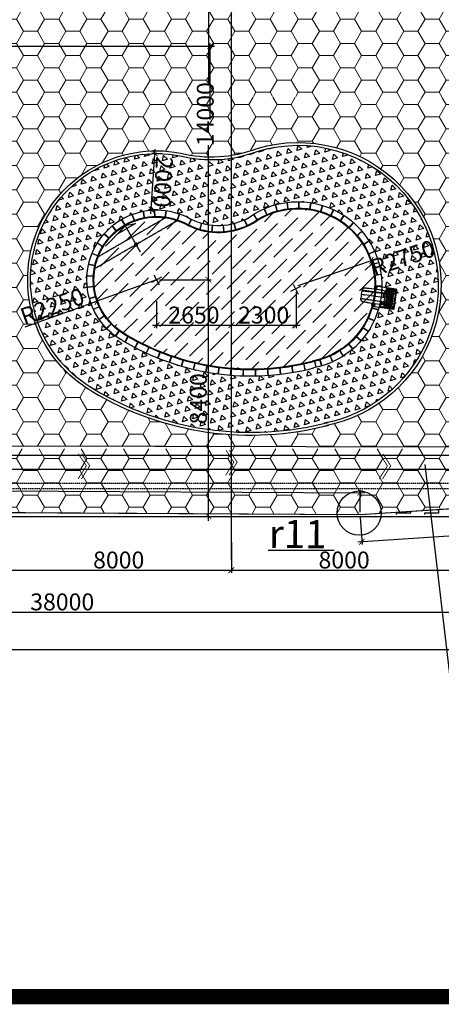
# Model space of a CAD drawing. Extents: x -15477761 to 3963276, y -3417038 to 2551244.
# Drawn here: x 2431365 to 2446330, y 2321067 to 2356000 of the extents above; entities that cross this region are included whole.
import ezdxf

# ---------------------------------------------------------------- set-up
doc = ezdxf.new("R2010")
doc.units = 0
doc.header["$LTSCALE"] = 2
doc.header["$MEASUREMENT"] = 0
for name, pattern in [('CONTINOUS', [0]), ('DASHDOT', [1, 0.5, -0.25, 0, -0.25]), ('DASHED2', [0.375, 0.25, -0.125]), ('HIDDEN', [0.375, 0.25, -0.125])]:
    doc.linetypes.add(name, pattern=pattern)
for name, color, linetype in [('1L', 7, 'Continuous'), ('2L', 2, 'Continuous'), ('4l', 4, 'Continuous'), ('duong bo', 7, 'Continuous'), ('ho boi', 150, 'Continuous'), ('KH', 4, 'HIDDEN'), ('NT', 33, 'Continuous'), ('ranh gioi', 6, 'Continuous'), ('T', 1, 'Continuous'), ('TEXT-W', 4, 'Continuous'), ('tim duong', 8, 'Continuous'), ('TUONG', 1, 'CONTINOUS'), ('TUONG 111', 1, 'Continuous')]:
    doc.layers.add(name, color=color, linetype=linetype)
doc.layers.add('hatch1', color=251, linetype='Continuous', lineweight=9)
doc.styles.add('LONG', font='VHAVAN_0.TTF')
doc.styles.add('VNI-HELVE', font='VHARIAL_0.TTF')
doc.linetypes.add('FENCELINE2', pattern='A,0.25,-0.1,[132,ltypeshp.shx,S=0.1,R=0,X=-0.1,Y=0],-0.1,1', length=1.45)
doc.dimstyles.new('Copy of TL1-500', dxfattribs={"dimtxt": 600, "dimasz": 200, "dimexe": 100, "dimexo": 100, "dimgap": 50, "dimtad": 1, "dimdec": 0, "dimzin": 9, "dimdsep": 46, "dimtxsty": 'LONG', "dimblk": 'ARCHTICK', "dimcen": 200, "dimdle": 150, "dimclrd": 8, "dimclre": 8, "dimclrt": 2, "dimadec": 0, "dimazin": 0, "dimtfac": 1, "dimtdec": 0, "dimtix": 1, "dimtmove": 2, "dimatfit": 3, "dimldrblk": 'ARCHTICK', "dimfxl": 0, "dimtolj": 1, "dimtzin": 0, "dimarcsym": 0})

# ---------------------------------------------------------------- blocks, each defined once
blk = doc.blocks.new('_ARCHTICK')
at = {"color": 0, "linetype": 'ByBlock', "const_width": 0.15}
blk.add_lwpolyline([(-0.5, -0.5), (0.5, 0.5)], dxfattribs=at)
blk = doc.blocks.new('*D254')
at = {"layer": 'Defpoints', "color": 0, "linetype": 'Continuous', "ltscale": 400}
for p in [(2438130, 2355061), (2412380, 2353253), (2438130, 2352364, -10779)]:
    blk.add_point(p, dxfattribs=at)
at = {"layer": 'TEXT-W', "color": 8, "linetype": 'Continuous', "lineweight": -2, "ltscale": 400}
for p, q in [((2412230, 2355061), (2438280, 2355061)), ((2412380, 2353353), (2412380, 2355161)), ((2438130, 2352464), (2438130, 2355161))]:
    blk.add_line(p, q, dxfattribs=at)
at = {"layer": 'TEXT-W', "color": 8, "linetype": 'Continuous', "lineweight": -2, "ltscale": 400, "xscale": 200, "yscale": 200, "zscale": 200, "rotation": 180}
blk.add_blockref('_ARCHTICK', (2412380, 2355061), dxfattribs=at)
at = {"layer": 'TEXT-W', "color": 8, "linetype": 'Continuous', "lineweight": -2, "ltscale": 400, "xscale": 200, "yscale": 200, "zscale": 200}
blk.add_blockref('_ARCHTICK', (2438130, 2355061), dxfattribs=at)
at = {"layer": 'TEXT-W', "color": 2, "linetype": 'Continuous', "lineweight": 100, "ltscale": 400, "insert": (2426404, 2355500), "char_height": 600, "attachment_point": 5, "style": 'LONG'}
blk.add_mtext('\\A1;25750', dxfattribs=at)
blk = doc.blocks.new('*D367')
at = {"layer": 'Defpoints', "color": 0, "linetype": 'Continuous', "ltscale": 400}
for p in [(2446880, 2337567), (2438879, 2336919), (2446880, 2336470)]:
    blk.add_point(p, dxfattribs=at)
at = {"layer": 'T', "color": 8, "linetype": 'Continuous', "lineweight": -2, "ltscale": 400}
for p, q in [((2446880, 2337467), (2446880, 2336370)), ((2438879, 2336819), (2438879, 2336370)), ((2438729, 2336470), (2447030, 2336470))]:
    blk.add_line(p, q, dxfattribs=at)
at = {"layer": 'T', "color": 8, "linetype": 'Continuous', "lineweight": -2, "ltscale": 400, "xscale": 200, "yscale": 200, "zscale": 200, "rotation": 180}
blk.add_blockref('_ARCHTICK', (2438879, 2336470), dxfattribs=at)
at = {"layer": 'T', "color": 8, "linetype": 'Continuous', "lineweight": -2, "ltscale": 400, "xscale": 200, "yscale": 200, "zscale": 200}
blk.add_blockref('_ARCHTICK', (2446880, 2336470), dxfattribs=at)
at = {"layer": 'T', "color": 2, "linetype": 'Continuous', "ltscale": 400, "insert": (2442880, 2336831), "char_height": 600, "attachment_point": 5, "style": 'LONG'}
blk.add_mtext('\\A1;8000', dxfattribs=at)
blk = doc.blocks.new('*D369')
at = {"layer": 'Defpoints', "color": 0, "linetype": 'Continuous', "ltscale": 400}
for p in [(2438880, 2337567, -15810), (2430880, 2336911), (2438880, 2336470)]:
    blk.add_point(p, dxfattribs=at)
at = {"layer": 'T', "color": 8, "linetype": 'Continuous', "lineweight": -2, "ltscale": 400}
for p, q in [((2438880, 2337467), (2438880, 2336370)), ((2430880, 2336811), (2430880, 2336370)), ((2430730, 2336470), (2439030, 2336470))]:
    blk.add_line(p, q, dxfattribs=at)
at = {"layer": 'T', "color": 8, "linetype": 'Continuous', "lineweight": -2, "ltscale": 400, "xscale": 200, "yscale": 200, "zscale": 200, "rotation": 180}
blk.add_blockref('_ARCHTICK', (2430880, 2336470), dxfattribs=at)
at = {"layer": 'T', "color": 8, "linetype": 'Continuous', "lineweight": -2, "ltscale": 400, "xscale": 200, "yscale": 200, "zscale": 200}
blk.add_blockref('_ARCHTICK', (2438880, 2336470), dxfattribs=at)
at = {"layer": 'T', "color": 2, "linetype": 'Continuous', "ltscale": 400, "insert": (2434880, 2336831), "char_height": 600, "attachment_point": 5, "style": 'LONG'}
blk.add_mtext('\\A1;8000', dxfattribs=at)
blk = doc.blocks.new('*D486')
at = {"layer": 'Defpoints', "color": 0, "linetype": 'CONTINOUS', "ltscale": 400}
for p in [(2438066, 2360773), (2439529, 2360773, 15810), (2436224, 2346773, -31620)]:
    blk.add_point(p, dxfattribs=at)
at = {"layer": 'TUONG', "color": 8, "linetype": 'CONTINOUS', "lineweight": -2, "ltscale": 400}
for p, q in [((2439429, 2360773), (2437966, 2360773)), ((2438066, 2360923), (2438066, 2353748)), ((2438066, 2346623), (2438066, 2351547)), ((2436324, 2346773), (2438166, 2346773))]:
    blk.add_line(p, q, dxfattribs=at)
at = {"layer": 'TUONG', "color": 8, "linetype": 'CONTINOUS', "lineweight": -2, "ltscale": 400, "xscale": 200, "yscale": 200, "zscale": 200}
for p, rotation in [((2438066, 2360773), 90), ((2438066, 2346773), 270)]:
    blk.add_blockref('_ARCHTICK', p, dxfattribs=dict(at, rotation=rotation))
at = {"layer": 'TUONG', "color": 2, "linetype": 'CONTINOUS', "ltscale": 400, "insert": (2437952, 2352647), "char_height": 600, "attachment_point": 5, "rotation": 90, "style": 'LONG'}
blk.add_mtext('\\A1;14000', dxfattribs=at)
blk = doc.blocks.new('*D558')
at = {"layer": 'Defpoints', "color": 0, "linetype": 'CONTINOUS', "ltscale": 400}
for p in [(2476877, 2340626), (2476940, 2339674), (2443449, 2338433)]:
    blk.add_point(p, dxfattribs=at)
at = {"layer": 'tim duong', "color": 8, "linetype": 'CONTINOUS', "lineweight": -2, "ltscale": 400}
for p, q in [((2476884, 2340526), (2476946, 2339574)), ((2443361, 2337471), (2477089, 2339684)), ((2443455, 2338333), (2443518, 2337381))]:
    blk.add_line(p, q, dxfattribs=at)
at = {"layer": 'tim duong', "color": 8, "linetype": 'CONTINOUS', "lineweight": -2, "ltscale": 400, "xscale": 200, "yscale": 200, "zscale": 200}
for p, rotation in [((2476940, 2339674), 3.753244222920165), ((2443511, 2337481), 183.7532442229201)]:
    blk.add_blockref('_ARCHTICK', p, dxfattribs=dict(at, rotation=rotation))
at = {"layer": 'tim duong', "color": 2, "linetype": 'CONTINOUS', "ltscale": 400, "insert": (2460002, 2338937), "char_height": 600, "attachment_point": 5, "rotation": 3.7532, "style": 'LONG'}
blk.add_mtext('\\A1;33500', dxfattribs=at)
blk = doc.blocks.new('*D559')
at = {"layer": 'Defpoints', "color": 0, "linetype": 'CONTINOUS', "ltscale": 400}
for p in [(2443453, 2339217), (2375549, 2338792), (2443449, 2338433)]:
    blk.add_point(p, dxfattribs=at)
at = {"layer": 'tim duong', "color": 8, "linetype": 'CONTINOUS', "lineweight": -2, "ltscale": 400}
for p, q in [((2375404, 2339576), (2443603, 2339216)), ((2375550, 2338892), (2375554, 2339676)), ((2443449, 2338533), (2443453, 2339317))]:
    blk.add_line(p, q, dxfattribs=at)
at = {"layer": 'tim duong', "color": 8, "linetype": 'CONTINOUS', "lineweight": -2, "ltscale": 400, "xscale": 200, "yscale": 200, "zscale": 200}
for p, rotation in [((2375554, 2339576), 179.6972314525548), ((2443453, 2339217), 359.6972314525548)]:
    blk.add_blockref('_ARCHTICK', p, dxfattribs=dict(at, rotation=rotation))
at = {"layer": 'tim duong', "color": 2, "linetype": 'CONTINOUS', "ltscale": 400, "insert": (2409505, 2339756), "char_height": 600, "attachment_point": 5, "rotation": 359.6972, "style": 'LONG'}
blk.add_mtext('\\A1;67900', dxfattribs=at)
blk = doc.blocks.new('RG')
at = {"layer": 'TUONG 111', "linetype": 'FENCELINE2', "ltscale": 100}
for p, q in [((4245807, 3606074, 15580), (4217337, 3588454, 15580)), ((4217337, 3588454, 15580), (4168207, 3562704, 15580))]:
    blk.add_line(p, q, dxfattribs=at)
blk = doc.blocks.new('*D609')
at = {"layer": 'Defpoints', "color": 0, "linetype": 'Continuous', "ltscale": 400}
for p in [(2451875, 2337419), (2413875, 2336151), (2451875, 2334983)]:
    blk.add_point(p, dxfattribs=at)
at = {"layer": 'T', "color": 8, "linetype": 'Continuous', "lineweight": -2, "ltscale": 400}
for p, q in [((2451875, 2337319), (2451875, 2334883)), ((2413875, 2336051), (2413875, 2334883)), ((2413725, 2334983), (2452025, 2334983))]:
    blk.add_line(p, q, dxfattribs=at)
at = {"layer": 'T', "color": 8, "linetype": 'Continuous', "lineweight": -2, "ltscale": 400, "xscale": 200, "yscale": 200, "zscale": 200, "rotation": 180}
blk.add_blockref('_ARCHTICK', (2413875, 2334983), dxfattribs=at)
at = {"layer": 'T', "color": 8, "linetype": 'Continuous', "lineweight": -2, "ltscale": 400, "xscale": 200, "yscale": 200, "zscale": 200}
blk.add_blockref('_ARCHTICK', (2451875, 2334983), dxfattribs=at)
at = {"layer": 'T', "color": 2, "linetype": 'Continuous', "ltscale": 400, "insert": (2432875, 2335344), "char_height": 600, "attachment_point": 5, "style": 'LONG'}
blk.add_mtext('\\A1;38000', dxfattribs=at)
blk = doc.blocks.new('*D615')
at = {"color": 8, "linetype": 'Continuous', "lineweight": -2, "ltscale": 400}
for p, q in [((2296875, 2337658), (2296875, 2333554)), ((2480155, 2337658), (2480155, 2333554)), ((2296725, 2333654), (2480305, 2333654))]:
    blk.add_line(p, q, dxfattribs=at)
at = {"layer": 'Defpoints', "color": 0, "linetype": 'Continuous', "ltscale": 400}
for p in [(2296875, 2337758, 15810), (2480155, 2337758, 15810), (2480155, 2333654)]:
    blk.add_point(p, dxfattribs=at)
at = {"color": 8, "linetype": 'Continuous', "lineweight": -2, "ltscale": 400, "xscale": 200, "yscale": 200, "zscale": 200, "rotation": 180}
blk.add_blockref('_ARCHTICK', (2296875, 2333654), dxfattribs=at)
at = {"color": 8, "linetype": 'Continuous', "lineweight": -2, "ltscale": 400, "xscale": 200, "yscale": 200, "zscale": 200}
blk.add_blockref('_ARCHTICK', (2480155, 2333654), dxfattribs=at)
at = {"color": 2, "linetype": 'Continuous', "ltscale": 400, "insert": (2388515, 2334015), "char_height": 600, "attachment_point": 5, "style": 'LONG'}
blk.add_mtext('\\A1;183280', dxfattribs=at)
blk = doc.blocks.new('*D774')
at = {"layer": '1L', "color": 8, "linetype": 'CONTINOUS', "lineweight": -2, "ltscale": 400}
for p, q in [((2436023, 2349115), (2436169, 2351411)), ((2436408, 2351245), (2436060, 2351267)), ((2436281, 2349249), (2435933, 2349271))]:
    blk.add_line(p, q, dxfattribs=at)
at = {"layer": 'Defpoints', "color": 0, "linetype": 'CONTINOUS', "ltscale": 400}
for p in [(2436160, 2351261), (2436508, 2351239, 31620), (2436381, 2349243, 31620)]:
    blk.add_point(p, dxfattribs=at)
at = {"layer": '1L', "color": 8, "linetype": 'CONTINOUS', "lineweight": -2, "ltscale": 400, "xscale": 200, "yscale": 200, "zscale": 200}
for p, rotation in [((2436160, 2351261), 86.35579430834584), ((2436033, 2349265), 266.355794308346)]:
    blk.add_blockref('_ARCHTICK', p, dxfattribs=dict(at, rotation=rotation))
at = {"layer": '1L', "color": 2, "linetype": 'CONTINOUS', "ltscale": 400, "insert": (2436456, 2350240), "char_height": 600, "attachment_point": 5, "rotation": 266.3558, "style": 'LONG'}
blk.add_mtext('\\A1;2000', dxfattribs=at)
blk = doc.blocks.new('*D775')
at = {"layer": '1L', "color": 8, "linetype": 'CONTINOUS', "lineweight": -2, "ltscale": 400}
for p in [(2436224, 2346773), (2431556, 2345103)]:
    blk.add_line(p, (2434105, 2346015), dxfattribs=at)
at = {"layer": 'Defpoints', "color": 0, "linetype": 'CONTINOUS', "ltscale": 400}
for p in [(2436224, 2346773, 31620), (2434105, 2346015, 31620)]:
    blk.add_point(p, dxfattribs=at)
at = {"layer": '1L', "color": 8, "linetype": 'CONTINOUS', "lineweight": -2, "ltscale": 400, "xscale": 200, "yscale": 200, "zscale": 200, "rotation": 19.68684070713235}
blk.add_blockref('_ARCHTICK', (2434105, 2346015), dxfattribs=at)
at = {"layer": '1L', "color": 2, "linetype": 'CONTINOUS', "ltscale": 400, "insert": (2432521, 2345831), "char_height": 600, "attachment_point": 5, "rotation": 19.6868, "style": 'LONG'}
blk.add_mtext('\\A1;R2250', dxfattribs=at)
blk = doc.blocks.new('*D776')
at = {"layer": 'Defpoints', "color": 0, "linetype": 'CONTINOUS', "ltscale": 400}
for p in [(2443848, 2347455), (2441244, 2346568)]:
    blk.add_point(p, dxfattribs=at)
at = {"layer": 'TUONG', "color": 8, "linetype": 'CONTINOUS', "lineweight": -2, "ltscale": 400}
for p, q in [((2443848, 2347455), (2444037, 2347520)), ((2441244, 2346568), (2443848, 2347455))]:
    blk.add_line(p, q, dxfattribs=at)
at = {"layer": 'TUONG', "color": 8, "linetype": 'CONTINOUS', "lineweight": -2, "ltscale": 400, "xscale": 200, "yscale": 200, "zscale": 200, "rotation": 198.8143544242224}
blk.add_blockref('_ARCHTICK', (2443848, 2347455), dxfattribs=at)
at = {"layer": 'TUONG', "color": 2, "linetype": 'CONTINOUS', "ltscale": 400, "insert": (2444964, 2347544), "char_height": 600, "attachment_point": 5, "rotation": 18.8144, "style": 'LONG'}
blk.add_mtext('\\A1;R2750', dxfattribs=at)
blk = doc.blocks.new('*D777')
at = {"layer": 'Defpoints', "color": 0, "linetype": 'CONTINOUS', "ltscale": 400}
for p in [(2436407, 2346773), (2438066, 2346773), (2435979, 2338373, 15580)]:
    blk.add_point(p, dxfattribs=at)
at = {"layer": 'TUONG', "color": 8, "linetype": 'CONTINOUS', "lineweight": -2, "ltscale": 400}
for p, q in [((2438066, 2338223), (2438066, 2346923)), ((2436507, 2346773), (2438166, 2346773)), ((2436079, 2338373), (2438166, 2338373))]:
    blk.add_line(p, q, dxfattribs=at)
at = {"layer": 'TUONG', "color": 8, "linetype": 'CONTINOUS', "lineweight": -2, "ltscale": 400, "xscale": 200, "yscale": 200, "zscale": 200}
for p, rotation in [((2438066, 2346773), 90), ((2438066, 2338373), 270)]:
    blk.add_blockref('_ARCHTICK', p, dxfattribs=dict(at, rotation=rotation))
at = {"layer": 'TUONG', "color": 2, "linetype": 'CONTINOUS', "ltscale": 400, "insert": (2437706, 2342549), "char_height": 600, "attachment_point": 5, "rotation": 90, "style": 'LONG'}
blk.add_mtext('\\A1;8400', dxfattribs=at)
blk = doc.blocks.new('*D778')
at = {"layer": 'Defpoints', "color": 0, "linetype": 'CONTINOUS', "ltscale": 400}
for p in [(2436224, 2346119), (2438874, 2346119, 15810), (2438874, 2345161)]:
    blk.add_point(p, dxfattribs=at)
at = {"layer": 'TUONG', "color": 8, "linetype": 'CONTINOUS', "lineweight": -2, "ltscale": 400}
for p, q in [((2436224, 2346019), (2436224, 2345061)), ((2438874, 2346019), (2438874, 2345061)), ((2436074, 2345161), (2439024, 2345161))]:
    blk.add_line(p, q, dxfattribs=at)
at = {"layer": 'TUONG', "color": 8, "linetype": 'CONTINOUS', "lineweight": -2, "ltscale": 400, "xscale": 200, "yscale": 200, "zscale": 200, "rotation": 180}
blk.add_blockref('_ARCHTICK', (2436224, 2345161), dxfattribs=at)
at = {"layer": 'TUONG', "color": 8, "linetype": 'CONTINOUS', "lineweight": -2, "ltscale": 400, "xscale": 200, "yscale": 200, "zscale": 200}
blk.add_blockref('_ARCHTICK', (2438874, 2345161), dxfattribs=at)
at = {"layer": 'TUONG', "color": 2, "linetype": 'CONTINOUS', "ltscale": 400, "insert": (2437549, 2345521), "char_height": 600, "attachment_point": 5, "style": 'LONG'}
blk.add_mtext('\\A1;2650', dxfattribs=at)
blk = doc.blocks.new('*D779')
at = {"layer": 'Defpoints', "color": 0, "linetype": 'CONTINOUS', "ltscale": 400}
for p in [(2438874, 2346119), (2441174, 2346445, -31620), (2441174, 2345161)]:
    blk.add_point(p, dxfattribs=at)
at = {"layer": 'TUONG', "color": 8, "linetype": 'CONTINOUS', "lineweight": -2, "ltscale": 400}
for p, q in [((2441174, 2346345), (2441174, 2345061)), ((2438874, 2346019), (2438874, 2345061)), ((2438724, 2345161), (2441324, 2345161))]:
    blk.add_line(p, q, dxfattribs=at)
at = {"layer": 'TUONG', "color": 8, "linetype": 'CONTINOUS', "lineweight": -2, "ltscale": 400, "xscale": 200, "yscale": 200, "zscale": 200, "rotation": 180}
blk.add_blockref('_ARCHTICK', (2438874, 2345161), dxfattribs=at)
at = {"layer": 'TUONG', "color": 8, "linetype": 'CONTINOUS', "lineweight": -2, "ltscale": 400, "xscale": 200, "yscale": 200, "zscale": 200}
blk.add_blockref('_ARCHTICK', (2441174, 2345161), dxfattribs=at)
at = {"layer": 'TUONG', "color": 2, "linetype": 'CONTINOUS', "ltscale": 400, "insert": (2440024, 2345521), "char_height": 600, "attachment_point": 5, "style": 'LONG'}
blk.add_mtext('\\A1;2300', dxfattribs=at)
blk = doc.blocks.new('*U129')
at = {"layer": '1L'}
h = blk.add_hatch(dxfattribs=at)
h.set_pattern_fill('GRASS', color=256, scale=20, angle=-151.059465, style=0)
h.set_pattern_definition([(351.954747, (2410527.132, 2380657.801), (12.023681, -15.9822117), [3.75, -24.534271]), (36.954747, (2410527.132, 2380657.8), (12.023681, -15.982212), [3.75, -16.25]), (306.954747, (2410527.132, 2380657.8), (-15.982212, -12.023681), [3.75, -16.25])])
edge = h.paths.add_edge_path()
edge.add_line((2444727.88, 2346419.25), (2444715.81, 2346333.85))
edge.add_line((2444715.81, 2346333.85), (2444666.3, 2346340.84))
edge.add_line((2444666.3, 2346340.84), (2444595.27, 2345838.36))
edge.add_line((2444595.27, 2345838.36), (2444644.78, 2345831.36))
edge.add_line((2444644.78, 2345831.36), (2444632.71, 2345745.94))
edge.add_line((2444632.71, 2345745.94), (2444286.15, 2345794.92))
edge.add_line((2444286.15, 2345794.92), (2444300.15, 2345893.94))
edge.add_ellipse((2443722.35, 2346218), major_axis=(-468.44, 468.44), ratio=1, start_angle=195.714362, end_angle=238.195132)
edge.add_line((2444367.33, 2346369.22), (2444381.32, 2346468.23))
edge.add_line((2444381.32, 2346468.23), (2444727.88, 2346419.25))
at = {"layer": 'hatch1', "linetype": 'CONTINOUS', "ltscale": 400}
h = blk.add_hatch(dxfattribs=at)
h.set_pattern_fill('HONEY', color=256, scale=4000, style=0)
h.paths.add_polyline_path([(2457085.99, 2358100.21), (2456658.38, 2357672.6), (2449526, 2357672.6), (2449526, 2358372.6), (2446526, 2358372.6), (2446526, 2359072.6), (2443526, 2359072.6), (2443526, 2359772.6), (2440626, 2359772.6, -0.41421356), (2440526, 2359872.6), (2440526, 2360022.6), (2435726, 2360022.6), (2435726, 2359872.6, -0.41421356), (2435626, 2359772.6), (2432726, 2359772.6), (2432726, 2359072.6), (2429726, 2359072.6), (2429726, 2358372.6), (2427899.05, 2358372.6), (2427899.05, 2353272.83), (2430883.09, 2353272.83), (2430883.09, 2353258.65), (2434883.38, 2353253.25), (2434883.38, 2353272.83), (2441382.97, 2353272.83), (2441382.97, 2353244.48), (2451882.86, 2353230.3), (2453871.14, 2353230.3, -0.22734069), (2457085.99, 2355535.46)])
h.paths.add_polyline_path([(2457084.86, 2342831.45, -0.01011434), (2456931.98, 2342968.47), (2456931.98, 2341280.28, -0.41421356), (2456431.98, 2340780.28), (2451931.98, 2340780.28), (2449783.08, 2340780.28), (2449783.08, 2340830.28), (2448283.08, 2340830.28), (2448283.08, 2340780.28), (2446932.73, 2340780.28, -0.41421356), (2446732.73, 2340980.28), (2446732.73, 2341380.32), (2445431.91, 2341380.32), (2445431.91, 2340980.28, -0.41421356), (2445231.91, 2340780.28), (2439283.19, 2340780.28), (2439283.19, 2340872.8), (2437783.19, 2340872.8), (2437783.19, 2340780.28), (2428983.31, 2340780.28, -0.25626482), (2428814.64, 2340872.8), (2427899.05, 2340872.8), (2427899.05, 2338535.53), (2443655.34, 2338446.14), (2457075.25, 2339326.49)])
h = blk.add_hatch(dxfattribs=at)
h.set_pattern_fill('HONEY', color=256, scale=4000, style=0)
h.paths.add_polyline_path([(2446870.08, 2353230.3), (2430862.21, 2353272.88), (2430834.17, 2340872.79), (2446842.05, 2340836.59)])
h.paths.add_polyline_path([(2446053.91, 2344948.16, -0.26670632), (2442269.23, 2341597.78, -0.19857847), (2433950.34, 2342802.73, -0.84573869), (2437071.96, 2351268.61, 0.15313468), (2439791.7, 2351430.87, -0.6083085)], flags=16)
at = {"layer": 'ho boi', "linetype": 'CONTINOUS', "ltscale": 400}
h = blk.add_hatch(dxfattribs=at)
h.set_pattern_fill('ANSI36', color=256, scale=3000, style=0)
h.paths.add_polyline_path([(2437341.48, 2348696.77, 0.24770681), (2439653.81, 2348780.82, -0.61404853), (2443969.34, 2346544.69, -0.35834225), (2441747.86, 2343890.14, -0.20094263), (2435132.35, 2344833.96, -1.00687709)])
h = blk.add_hatch(dxfattribs=at)
h.set_pattern_fill('ZIGZAG', color=256, scale=4000, style=0)
h.set_pattern_definition([(0, (-154758.16, -1.06), (500, 500), [500, -500]), (90, (-154258.16, -1.06), (-500, 500), [500, -500])])
h.paths.add_polyline_path([(2443648.16, 2338445.08), (2480236.73, 2338359.98), (2482111.36, 2344798.74), (2478052.83, 2344798.74), (2476853.28, 2340623.35)])
at = {"layer": 'NT', "linetype": 'CONTINOUS', "ltscale": 400}
h = blk.add_hatch(dxfattribs=at)
h.set_pattern_fill('TRIANG', color=256, scale=1000, angle=76.067504, style=0)
h.paths.add_polyline_path([(2437050.6, 2351170.87, 0.84554043), (2434000.72, 2342889.11, 0.19865111), (2442246.84, 2341695.27, 0.24344225), (2445801.69, 2344572.7, 0.63854311), (2439823.8, 2351336.09, -0.15277048)])
h.paths.add_polyline_path([(2439518.69, 2348991.54, -0.70315182), (2444118.14, 2345798.47, -0.28764169), (2441802.65, 2343646.08, -0.20060197), (2435006.88, 2344617.71, -1.00415119), (2437458.3, 2348918.01, 0.24518578)], flags=16)
at = {"const_width": 540}
blk.add_lwpolyline([(2247472.42, 2543551.14), (2558834.44, 2543551.14), (2558834.44, 2321336.85), (2247472.42, 2321336.85)], close=True, dxfattribs=at)
at = {"layer": '1L'}
for p, q in [((2436158.22, 2348996.99), (2436151.99, 2349246.92)), ((2436168.21, 2348997.24), (2436161.98, 2349247.17)), ((2440144.5, 2349061.38), (2440043.59, 2349290.11)), ((2440153.65, 2349065.41), (2440052.73, 2349294.14)), ((2440508.96, 2349192.11), (2440441.49, 2349432.83)), ((2440518.59, 2349194.81), (2440451.12, 2349435.53)), ((2440888.28, 2349269.86), (2440855.6, 2349517.72)), ((2440898.19, 2349271.17), (2440865.51, 2349519.02)), ((2441274.78, 2349293.07), (2441277.56, 2349543.05)), ((2441284.78, 2349292.96), (2441287.56, 2349542.94)), ((2441660.67, 2349261.26), (2441698.86, 2349508.33)), ((2441670.56, 2349259.74), (2441708.74, 2349506.8)), ((2442038.16, 2349175.08), (2442110.98, 2349414.24)), ((2442047.73, 2349172.17), (2442120.55, 2349411.33)), ((2442399.63, 2349036.27), (2442505.61, 2349262.7)), ((2442408.68, 2349032.03), (2442514.66, 2349258.46)), ((2435107.57, 2348697.78), (2434983.14, 2348914.61)), ((2435116.25, 2348702.76), (2434991.81, 2348919.59)), ((2435439.61, 2348855.23), (2435352.57, 2349089.59)), ((2435448.99, 2348858.72), (2435361.94, 2349093.07)), ((2435793.04, 2348955.89), (2435745.76, 2349201.37)), ((2435802.86, 2348957.78), (2435755.58, 2349203.27)), ((2436525.18, 2348977.44), (2436560.17, 2349224.98)), ((2436535.08, 2348976.04), (2436570.07, 2349223.58)), ((2436952.67, 2348875.15), (2437035.64, 2349110.98)), ((2436962.1, 2348871.83), (2437045.07, 2349107.66)), ((2437449.27, 2348922.32), (2437341.61, 2348696.69)), ((2437458.3, 2348918.01), (2437350.63, 2348692.38)), ((2439332.78, 2348897.14), (2439436.42, 2348669.63)), ((2439341.88, 2348901.28), (2439445.52, 2348673.78)), ((2439802.24, 2348880.31), (2439669.93, 2349092.43)), ((2439810.73, 2348885.6), (2439678.41, 2349097.72)), ((2442737.77, 2348847.63), (2442874.77, 2349056.75)), ((2442746.13, 2348842.15), (2442883.13, 2349051.27)), ((2434805.97, 2348487.82), (2434647.55, 2348681.22)), ((2434813.71, 2348494.16), (2434655.29, 2348687.56)), ((2435653.57, 2347754.69), (2435095.14, 2348719.44)), ((2437812.5, 2348784.59), (2437745.66, 2348543.69)), ((2437822.14, 2348781.91), (2437755.29, 2348541.01)), ((2438194.13, 2348712.02), (2438170.13, 2348463.18)), ((2438204.09, 2348711.06), (2438180.09, 2348462.22)), ((2438582.57, 2348706.83), (2438602.14, 2348457.6)), ((2438592.54, 2348707.61), (2438612.11, 2348458.38)), ((2438966, 2348769.16), (2439028.56, 2348527.12)), ((2438975.68, 2348771.67), (2439038.24, 2348529.62)), ((2443045.76, 2348612.96), (2443211.01, 2348800.55)), ((2443053.26, 2348606.35), (2443218.52, 2348793.94)), ((2434543.05, 2348231.09), (2434354.95, 2348395.77)), ((2434549.64, 2348238.61), (2434361.54, 2348403.29)), ((2443317.38, 2348337.02), (2443507.56, 2348499.29)), ((2443323.87, 2348329.41), (2443514.05, 2348491.68)), ((2434325.97, 2347934.58), (2434113.33, 2348066.06)), ((2434331.23, 2347943.08), (2434118.59, 2348074.56)), ((2443547.15, 2348025.36), (2443758.4, 2348159.04)), ((2443552.49, 2348016.91), (2443763.75, 2348150.59)), ((2434160.65, 2347606.38), (2433929.27, 2347701.07)), ((2434164.44, 2347615.64), (2433933.06, 2347710.32)), ((2443730.42, 2347684.28), (2443958.49, 2347786.67)), ((2443734.52, 2347675.16), (2443962.59, 2347777.55)), ((2434051.61, 2347255.45), (2433807.8, 2347310.76)), ((2434053.82, 2347265.2), (2433810.01, 2347320.51)), ((2443863.51, 2347320.67), (2444103.79, 2347389.7)), ((2443866.27, 2347311.06), (2444106.55, 2347380.09)), ((2434001.81, 2346891.36), (2433752.23, 2346905.79)), ((2434002.39, 2346901.34), (2433752.8, 2346915.77)), ((2443943.71, 2346941.86), (2444191.35, 2346976.14)), ((2443945.08, 2346931.96), (2444192.72, 2346966.24)), ((2434011.55, 2346533.98), (2433762.99, 2346507.13)), ((2434012.62, 2346524.04), (2433764.07, 2346497.19)), ((2443969.37, 2346545.52), (2444219.37, 2346544.35)), ((2443969.42, 2346555.52), (2444219.41, 2346554.35)), ((2434081.05, 2346173.13), (2433840.31, 2346105.74)), ((2434083.75, 2346163.5), (2433843, 2346096.11)), ((2434209, 2345828.65), (2433982.63, 2345722.55)), ((2434213.24, 2345819.59), (2433986.87, 2345713.49)), ((2443853.52, 2345781.8), (2444093.14, 2345710.53)), ((2443856.37, 2345791.39), (2444095.99, 2345720.12)), ((2434391.9, 2345509.92), (2434186.08, 2345368.01)), ((2434397.58, 2345501.69), (2434191.76, 2345359.78)), ((2443715.71, 2345419.95), (2443942.82, 2345315.44)), ((2443719.89, 2345429.04), (2443947, 2345324.52)), ((2434624.77, 2345225.65), (2434445.12, 2345051.79)), ((2434631.72, 2345218.46), (2434452.07, 2345044.61)), ((2443528.02, 2345081.28), (2443738.01, 2344945.64)), ((2443533.44, 2345089.68), (2443743.44, 2344954.04)), ((2434901.25, 2344983.58), (2434752.66, 2344782.52)), ((2434909.29, 2344977.63), (2434760.71, 2344776.58)), ((2435213.81, 2344790.32), (2435100.34, 2344567.55)), ((2435222.72, 2344785.78), (2435109.25, 2344563.01)), ((2443294.21, 2344772.64), (2443482.87, 2344608.59)), ((2443300.77, 2344780.18), (2443489.43, 2344616.14)), ((2443019.02, 2344500.24), (2443182.52, 2344311.12)), ((2443026.59, 2344506.78), (2443190.09, 2344317.66)), ((2442367.44, 2344085.37), (2442471.3, 2343857.97)), ((2442376.53, 2344089.53), (2442480.39, 2343862.12)), ((2442708, 2344269.6), (2442843.05, 2344059.22)), ((2442716.42, 2344275.01), (2442851.46, 2344064.62)), ((2442004.2, 2343951.27), (2442074.78, 2343711.44)), ((2442013.79, 2343954.1), (2442084.37, 2343714.27))]:
    blk.add_line(p, q, dxfattribs=at)
at = {"layer": '1L', "linetype": 'CONTINOUS'}
for p, q in [((2436400.82, 2346865.79), (2436046.54, 2346680.08)), ((2436130.82, 2346950.07), (2436316.54, 2346595.8)), ((2441336.75, 2346537.39, -31620), (2440982.47, 2346351.68, -31620)), ((2441066.75, 2346621.67, -31620), (2441252.46, 2346267.4, -31620))]:
    blk.add_line(p, q, dxfattribs=at)
at = {"layer": '1L', "linetype": 'CONTINOUS', "ltscale": 400}
for p, q in [((2435567.61, 2344590.78), (2435452.27, 2344368.98)), ((2435576.48, 2344586.17), (2435461.14, 2344364.36)), ((2435954.87, 2344400.96), (2435850.74, 2344173.69)), ((2435963.96, 2344396.8), (2435859.83, 2344169.52)), ((2436351.12, 2344230.69), (2436258.44, 2343998.5)), ((2436360.41, 2344226.98), (2436267.73, 2343994.79)), ((2436755.36, 2344080.37), (2436674.37, 2343843.86)), ((2436764.82, 2344077.14), (2436683.83, 2343840.62)), ((2437166.59, 2343950.4), (2437097.49, 2343710.14)), ((2437176.2, 2343947.63), (2437107.1, 2343707.37)), ((2437583.79, 2343841.08), (2437526.75, 2343597.67)), ((2437593.53, 2343838.8), (2437536.49, 2343595.39)), ((2438005.92, 2343752.7), (2437961.08, 2343506.75)), ((2438015.76, 2343750.9), (2437970.92, 2343504.95)), ((2438431.93, 2343685.46), (2438399.41, 2343437.58)), ((2438441.84, 2343684.16), (2438409.32, 2343436.28)), ((2440582.93, 2343670.55), (2440612.58, 2343422.31)), ((2440592.86, 2343671.73), (2440622.51, 2343423.5)), ((2441009.83, 2343731.87), (2441051.82, 2343485.42)), ((2441019.69, 2343733.55), (2441061.68, 2343487.1)), ((2441433.15, 2343814.39), (2441487.37, 2343570.35)), ((2441442.91, 2343816.56), (2441497.13, 2343572.51)), ((2441817.49, 2343904.15), (2441870.96, 2343659.94)), ((2441827.26, 2343906.29), (2441880.73, 2343662.08)), ((2438860.76, 2343639.55), (2438840.64, 2343390.36)), ((2438870.73, 2343638.74), (2438850.6, 2343389.55)), ((2439291.35, 2343615.06), (2439283.67, 2343365.18)), ((2439301.34, 2343614.75), (2439293.67, 2343364.87)), ((2439722.62, 2343612.07), (2439727.41, 2343362.12)), ((2439732.62, 2343612.26), (2439737.41, 2343362.31)), ((2440153.51, 2343630.58), (2440170.75, 2343381.18)), ((2440163.48, 2343631.27), (2440180.72, 2343381.87))]:
    blk.add_line(p, q, dxfattribs=at)
for points in [[(2433979.14, 2342786.38, -0.84857222), (2437069.08, 2351269.15, -0.84857222)], [(2439795.25, 2351431.92, -0.60805912), (2446053.91, 2344948.16, -0.60805912)], [(2439823.8, 2351336.09, -0.63854311), (2445801.69, 2344572.7, -0.63854311)], [(2434028.2, 2342873.51, -0.84857222), (2437050.6, 2351170.87, -0.87424828)], [(2435009.42, 2344616.27, -1.00658843), (2437466.16, 2348913.47, -1.00658843)], [(2437450.85, 2348921.58, 0.24616747), (2439518.69, 2348991.54, -0.70315182), (2444118.14, 2345798.47, -0.616116)], [(2444118.14, 2345798.47, -0.28835434), (2441794.96, 2343644.62)], [(2446053.91, 2344948.16, -0.27131905), (2442183.56, 2341580.89)], [(2445801.69, 2344572.7, -0.247884), (2442165.05, 2341679.16)]]:
    blk.add_lwpolyline(points, format="xyb", dxfattribs=at)
at = {"layer": '1L'}
for points in [[(2437353.21, 2348718.87, 0.24746674), (2439640.25, 2348801.86, -1.24622142), (2441753.32, 2343865.73, -1.24622142)], [(2435119.81, 2344812.33, -1.00658843), (2437353.21, 2348718.87)]]:
    blk.add_lwpolyline(points, format="xyb", dxfattribs=at)
for points in [[(2435106.93, 2348697.38), (2434864.12, 2348416.83), (2435168.37, 2348592.94)], [(2435108.19, 2348698.11), (2435472.26, 2348769.65), (2435168.37, 2348592.94)]]:
    blk.add_lwpolyline(points, dxfattribs=at)
at = {"layer": '1L', "const_width": 75}
blk.add_lwpolyline([(2435458.87, 2348032.16, -1), (2435533.13, 2348021.66, -1)], format="xyb", close=True, dxfattribs=at)
at = {"layer": '1L', "linetype": 'CONTINOUS', "ltscale": 400, "elevation": -31620}
blk.add_lwpolyline([(2446870.08, 2340836.53), (2430831.33, 2340872.8)], dxfattribs=at)
at = {"layer": '1L', "linetype": 'CONTINOUS', "ltscale": 400}
for centre, radius, start, end in [((2438173.14, 2355685.74), 4552.33, 256.037601, 290.781384), ((2438173.14, 2355685.74), 4652.33, 256.037601, 290.781384), ((2439566.93, 2352260.31), 8674.63, 239.158938, 284.598544), ((2439566.93, 2352260.31), 8899.63, 239.158938, 284.598544), ((2439566.93, 2352260.31), 10999.63, 239.158938, 284.598544), ((2439566.93, 2352260.31), 10899.63, 239.158938, 284.598544)]:
    blk.add_arc(centre, radius, start, end, dxfattribs=at)
at = {"layer": '2L'}
for points in [[(2437342.36, 2348696.35, 0.24760316), (2439653.81, 2348780.82, -0.61404853), (2443969.34, 2346544.69, -0.61404853)], [(2435132.07, 2344834.12, -1.00658843), (2437340.66, 2348697.25, -1.00658843)], [(2443969.34, 2346544.69, -0.35825349), (2441748.7, 2343890.3)]]:
    blk.add_lwpolyline(points, format="xyb", dxfattribs=at)
at = {"layer": '2L', "linetype": 'CONTINOUS', "ltscale": 400}
blk.add_arc((2439566.93, 2352260.31), 8649.63, 239.158938, 284.598544, dxfattribs=at)
at = {"layer": '4l'}
for p, q in [((2443955.56, 2346528.41), (2443943.52, 2346443.26)), ((2444730.68, 2346439.05), (2443978.16, 2346545.42)), ((2443992.99, 2346436), (2444007.86, 2346541.22)), ((2444042.5, 2346429), (2444057.37, 2346534.22)), ((2443467.56, 2346112.62), (2443478.86, 2346121.12)), ((2444303.42, 2345977.81), (2443474.08, 2346099.59)), ((2443478.86, 2346121.12), (2444297.89, 2345985.15)), ((2443582.21, 2346237.8), (2443487.15, 2346251.24)), ((2443506.75, 2346389.86), (2443515.25, 2346378.56)), ((2443515.25, 2346378.56), (2444339.88, 2346282.2)), ((2444347.23, 2346287.73), (2443516.62, 2346400.57)), ((2444351.18, 2346290.7), (2443518.42, 2346408.41)), ((2444328.79, 2346132.28), (2443602.01, 2346235.01)), ((2443992.99, 2346436), (2443921.97, 2345933.52)), ((2444351.18, 2346290.7), (2444339.88, 2346282.2)), ((2444652.51, 2345743.14), (2444747.68, 2346416.45)), ((2444306.39, 2345973.85), (2443473.63, 2346091.56)), ((2443860.39, 2345855.11), (2443872.42, 2345940.26)), ((2443877.39, 2345832.5), (2444629.91, 2345726.14)), ((2443921.97, 2345933.52), (2443907.09, 2345828.3)), ((2443971.48, 2345926.53), (2443956.6, 2345821.31)), ((2444306.39, 2345973.85), (2444297.89, 2345985.15))]:
    blk.add_line(p, q, dxfattribs=at)
for points in [[(2444362.25, 2346368.99, -0.18824652), (2444295.33, 2345895.57), (2444280.5, 2345790.67), (2444636.96, 2345740.29), (2444733.53, 2346423.5), (2444377.07, 2346473.88)], [(2444367.33, 2346369.22, -0.18750971), (2444300.15, 2345893.94), (2444286.15, 2345794.92), (2444632.71, 2345745.94), (2444727.88, 2346419.25), (2444381.32, 2346468.23)]]:
    blk.add_lwpolyline(points, format="xyb", close=True, dxfattribs=at)
blk.add_circle((2443592.11, 2346236.4), 10, dxfattribs=at)
for centre, radius, start, end in [((2443613.13, 2346377.47), 107.1, 106.544838, 173.353889), ((2443607.47, 2346383.87), 92.37, 106.030876, 183.295007), ((2443450.12, 2342671.19), 3803.75, 77.081752, 88.01376), ((2443285.72, 2341789.44), 4700.08, 77.53134, 86.378153), ((2443975.36, 2346525.61), 20, 81.954747, 171.954747), ((2443573.21, 2346095.04), 107.1, 170.555605, 237.364655), ((2443566, 2346090.46), 92.37, 160.614487, 237.878618), ((2444328.59, 2346132.31), 849.8, 163.155295, 180.754199), ((2443210.17, 2346290.39), 1129.74, 344.324825, 359.584668), ((2444270.41, 2346302.74), 81.66, 351.521973, 68.384986), ((2444727.88, 2346419.25), 20, 351.954747, 81.954747), ((2444530.22, 2350594.08), 4700.08, 257.53134, 266.378153), ((2444443.81, 2349701.31), 3803.75, 255.895733, 266.827742), ((2443880.19, 2345852.31), 20, 171.954747, 261.954747), ((2444225.45, 2345984.67), 81.66, 275.524508, 352.387521), ((2444632.71, 2345745.94), 20, 261.954747, 351.954747)]:
    blk.add_arc(centre, radius, start, end, dxfattribs=at)
at = {"layer": 'duong bo', "color": 9, "linetype": 'CONTINOUS', "ltscale": 400}
blk.add_line((2445750, 2340217.15, 15810), (2446868.79, 2330665.34), dxfattribs=at)
at = {"layer": 'duong bo', "linetype": 'CONTINOUS', "ltscale": 400}
blk.add_lwpolyline([(2505374.44, 2321336.85), (2247472.42, 2321336.85), (2247472.42, 2543551.14), (2505374.44, 2543551.14)], close=True, dxfattribs=at)
at = {"layer": 'duong bo', "linetype": 'DASHDOT', "ltscale": 400, "const_width": 50, "elevation": 15810}
blk.add_lwpolyline([(2438879.42, 2336818.65), (2438879.99, 2367471.26)], dxfattribs=at)
at = {"layer": 'duong bo', "linetype": 'CONTINOUS', "ltscale": 400}
blk.add_lwpolyline([(2476858.31, 2340624.41), (2443448.71, 2338432.73), (2387980.6, 2338761.97)], dxfattribs=at)
at = {"layer": 'duong bo', "linetype": 'CONTINOUS', "ltscale": 400, "const_width": 30}
for points in [[(2433451.43, 2340596.62), (2433731.17, 2340170.85), (2433438.1, 2339705.14)], [(2433569.3, 2340596.62), (2433849.04, 2340170.85), (2433555.97, 2339705.14)], [(2438685.99, 2340725.77), (2438965.73, 2340300), (2438672.66, 2339834.29)], [(2438803.86, 2340725.77), (2439083.6, 2340300), (2438790.53, 2339834.29)], [(2444137.46, 2340596.62), (2444417.2, 2340170.85), (2444124.13, 2339705.14)], [(2444255.33, 2340596.62), (2444535.07, 2340170.85), (2444242, 2339705.14)]]:
    blk.add_lwpolyline(points, dxfattribs=at)
at = {"layer": 'KH', "ltscale": 0.5}
for p, q in [((2434122.36, 2347577.28), (2436569.67, 2348996.17)), ((2434007.96, 2347164.18), (2436985.03, 2348890.21))]:
    blk.add_line(p, q, dxfattribs=at)
at = {"layer": 'ranh gioi', "linetype": 'DASHED2', "ltscale": 100, "elevation": 15810}
for points in [[(2450092.14, 2339550.36), (2329075.47, 2339550.35)], [(2450085.84, 2339349.6), (2329075.47, 2339349.6)]]:
    blk.add_lwpolyline(points, dxfattribs=at)
at = {"layer": 'tim duong', "color": 9, "linetype": 'HIDDEN', "ltscale": 100, "const_width": 50, "elevation": 15580}
blk.add_lwpolyline([(2337624.92, 2433887.16), (2361383.43, 2465300.18), (2374300.39, 2483054.19), (2373143.6, 2507951.57), (2373608.22, 2521499.22), (2394686.93, 2507188.23), (2386934.24, 2496292.53), (2420065.49, 2479514.44), (2420408.08, 2479796.63), (2422499.11, 2478979.28), (2422884.68, 2475976.82), (2457915.37, 2473591.73), (2469158.95, 2467047.12), (2498265.41, 2468004.54), (2492263.07, 2379650.4), (2480241.77, 2338361.04), (2389416.21, 2338377.22)], dxfattribs=at)
at = {"layer": 'TUONG', "linetype": 'CONTINOUS', "ltscale": 2, "elevation": 15810}
for points in [[(2457879.82, 2340537.46), (2351775.9, 2340537.46)], [(2457879.82, 2340037.41), (2351275.9, 2340038.38)]]:
    blk.add_lwpolyline(points, dxfattribs=at)
at = {"layer": 'TUONG', "color": 9, "linetype": 'CONTINOUS', "ltscale": 400}
blk.add_lwpolyline([(2443127.67, 2338120.64, 0, 100, 0), (2442993.49, 2337909.7, 0, 0, 0), (2442524.55, 2337172.51, 0, 0, 0)], format="xyseb", dxfattribs=at)
blk.add_lwpolyline([(2442524.55, 2337172.51), (2440179.37, 2337172.51)], dxfattribs=at)
at = {"layer": 'TUONG', "color": 9, "linetype": 'CONTINOUS', "ltscale": 100}
blk.add_circle((2443415.84, 2338495.84, -16040), 782.96, dxfattribs=at)
at = {"layer": 'TUONG 111', "color": 9, "linetype": 'HIDDEN', "rotation": 332.0000000000001}
blk.add_blockref('RG', (-2964916.36, 1149935.45), dxfattribs=at)
at = {"layer": 'TUONG', "linetype": 'Continuous', "style": 'VNI-HELVE'}
blk.add_text('r11', height=1000, rotation=359.509365, dxfattribs=at).set_placement((2440204.65, 2337261.82, -31620))
at = {"linetype": 'Continuous', "ltscale": 50}
dim = blk.add_linear_dim(base=(2480155.13, 2333654.27), p1=(2296875.21, 2337758.1, 15810), p2=(2480155.13, 2337758.1, 15810), dimstyle='Copy of TL1-500', dxfattribs=at)
dim.commit()
dim.dimension.update_dxf_attribs({"geometry": '*D615', "text_midpoint": (2388515.17, 2334014.58)})
at = {"layer": '1L', "linetype": 'CONTINOUS', "ltscale": 400}
dim = blk.add_aligned_dim(p1=(2436380.99, 2349242.93), p2=(2436508.11, 2351238.89), distance=349.06, dimstyle='Copy of TL1-500', dxfattribs=at)
dim.commit()
dim.dimension.update_dxf_attribs({"geometry": '*D774', "text_midpoint": (2436455.78, 2350240.19, -31620)})
dim = blk.add_radius_dim(center=(2436223.68, 2346772.94), mpoint=(2434105.2, 2346014.96), dimstyle='Copy of TL1-500', dxfattribs=at)
dim.commit()
dim.dimension.update_dxf_attribs({"geometry": '*D775', "text_midpoint": (2432520.81, 2345830.75, -31620)})
at = {"layer": 'T', "linetype": 'Continuous', "ltscale": 50}
for base, p1, p2, picture, middle in [((2451874.83, 2334983.22, 15810), (2413875.07, 2336150.99, 15810), (2451874.83, 2337418.79, 15810), '*D609', (2432874.95, 2335343.53, 15810)), ((2438880.42, 2336470.35, 15810), (2430879.99, 2336910.76, 15810), (2438880.42, 2337566.94), '*D369', (2434880.21, 2336830.66, 15810)), ((2446879.83, 2336470.35, 15810), (2438879.42, 2336918.65, 15810), (2446879.83, 2337567.02, 15810), '*D367', (2442879.63, 2336830.66, 15810))]:
    dim = blk.add_linear_dim(base=base, p1=p1, p2=p2, dimstyle='Copy of TL1-500', dxfattribs=at)
    dim.commit()
    dim.dimension.update_dxf_attribs({"geometry": picture, "text_midpoint": middle})
at = {"layer": 'TEXT-W', "linetype": 'Continuous', "lineweight": 100}
dim = blk.add_linear_dim(base=(2438130.31, 2355060.91, 15810), p1=(2412380.47, 2353253.06, 15810), p2=(2438130.31, 2352363.54, 5031.46), dimstyle='Copy of TL1-500', dxfattribs=at)
dim.commit()
dim.dimension.update_dxf_attribs({"geometry": '*D254', "text_midpoint": (2426403.59, 2355500.03, 15810), "dimtype": 160})
at = {"layer": 'tim duong', "color": 9, "linetype": 'CONTINOUS', "ltscale": 100}
dim = blk.add_linear_dim(base=(2476939.7, 2339673.99, 15580), p1=(2443448.71, 2338432.73, 15580), p2=(2476877.27, 2340625.66, 15580), angle=3.753244, dimstyle='Copy of TL1-500', dxfattribs=at)
dim.commit()
dim.dimension.update_dxf_attribs({"geometry": '*D558', "text_midpoint": (2460001.83, 2338937.06, 15580), "dimtype": 128})
dim = blk.add_linear_dim(base=(2443452.85, 2339216.77, 15580), p1=(2375549.37, 2338791.53, 15580), p2=(2443448.71, 2338432.73, 15580), angle=359.697231, dimstyle='Copy of TL1-500', dxfattribs=at)
dim.commit()
dim.dimension.update_dxf_attribs({"geometry": '*D559', "text_midpoint": (2409505.09, 2339756.48, 15580)})
at = {"layer": 'TUONG', "linetype": 'CONTINOUS', "ltscale": 400}
for base, p1, p2, picture, middle in [((2438066.33, 2360772.61), (2436223.68, 2346772.94, -31620), (2439528.67, 2360772.61, 15810), '*D486', (2437951.62, 2352647.48)), ((2438066.33, 2346772.6), (2435979.08, 2338372.88, 15580), (2436407.17, 2346772.6), '*D777', (2437706.02, 2342548.94))]:
    dim = blk.add_linear_dim(base=base, p1=p1, p2=p2, angle=90, dimstyle='Copy of TL1-500', dxfattribs=at)
    dim.commit()
    dim.dimension.update_dxf_attribs({"geometry": picture, "text_midpoint": middle, "dimtype": 160})
dim = blk.add_radius_dim(center=(2441244.45, 2346568.24), mpoint=(2443847.51, 2347455.12), dimstyle='Copy of TL1-500', dxfattribs=at)
dim.commit()
dim.dimension.update_dxf_attribs({"geometry": '*D776', "text_midpoint": (2444963.86, 2347544.37), "dimtype": 164})
for base, p1, p2, picture, middle in [((2438873.61, 2345160.59), (2436223.68, 2346118.9), (2438873.61, 2346118.85, 15810), '*D778', (2437548.64, 2345520.91)), ((2441173.61, 2345160.55), (2438873.61, 2346118.85), (2441173.61, 2346444.53, -31620), '*D779', (2440023.61, 2345520.86))]:
    dim = blk.add_linear_dim(base=base, p1=p1, p2=p2, dimstyle='Copy of TL1-500', dxfattribs=at)
    dim.commit()
    dim.dimension.update_dxf_attribs({"geometry": picture, "text_midpoint": middle})

msp = doc.modelspace()

# ---------------------------------------------------------------- block references
msp.add_blockref('*U129', (0, 0))

doc.saveas('drawing.dxf')
